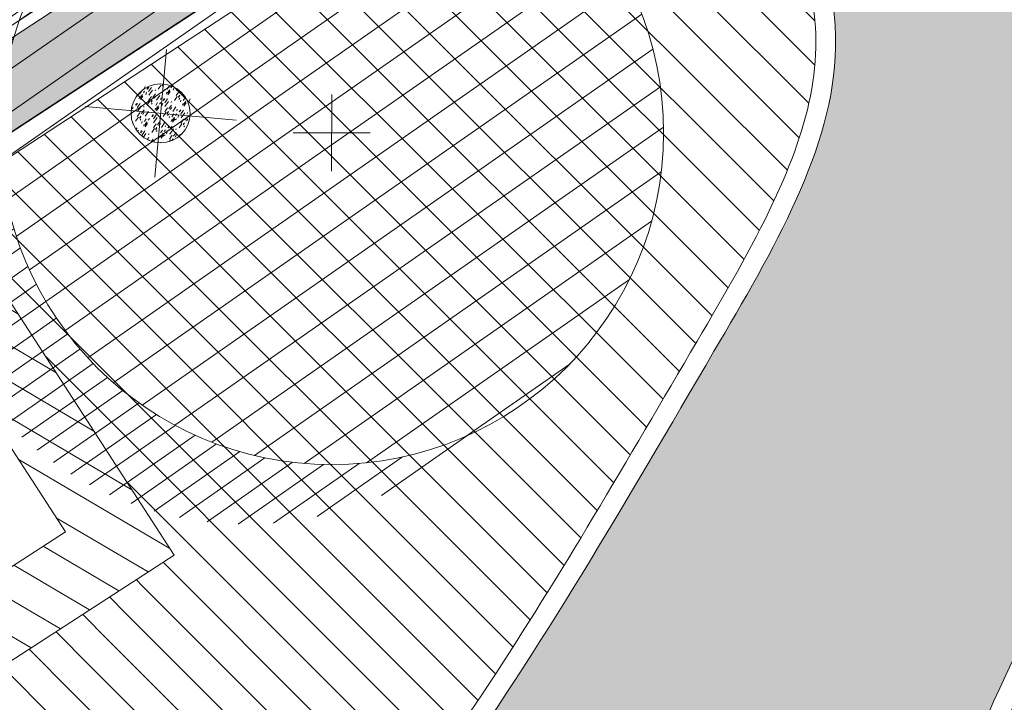
# Model space of a CAD drawing. Units: metres. Extents: x 357933 to 358047, y 6306776 to 6307013.
# Drawn here: x 358024 to 358029, y 6306970 to 6306973 of the extents above; entities that cross this region are included whole.
import ezdxf
from ezdxf import colors
from ezdxf.entities.mleader import LeaderData, LeaderLine
from ezdxf.math import Vec2, Vec3

# ---------------------------------------------------------------- set-up
doc = ezdxf.new("R2010")
doc.units = ezdxf.units.M
doc.set_wipeout_variables(frame=1)
for name, color, linetype, lineweight in [('00_arbol_exitente', 64, 'Continuous', 15), ('00_linea_soleras_solerillas', 250, 'Continuous', 18), ('00_otros_poste_rollizo', 250, 'Continuous', 15), ('03_hatch_area_verde', 64, 'Continuous', 13), ('03_hatch_PAV 2', 250, 'Continuous', 13), ('A03_PAV 5 EXISTENTE', 253, 'Continuous', 18), ('A09_3ACER PLATANOIDE', 62, 'Continuous', 18), ('A09_ARBOL', 64, 'Continuous', 18), ('A11_MOBILIARIO', 250, 'Continuous', 15), ('ACERAS', 7, 'Continuous', 15), ('ACHURADO ACERAS', 251, 'Continuous', 25), ('BANCAS', 250, 'Continuous', 15), ('VIAL_COTA', 6, 'Continuous', 15)]:
    doc.layers.add(name, color=color, linetype=linetype, lineweight=lineweight)
doc.layers.add('03_hatch_PAV 4 ESPECIAL', color=7, linetype='Continuous', lineweight=13, true_color=0x324958)
pattern_1 = [(45, (0, 0), (-0.1122532015133644, 0.1122532015133644), [])]

# ---------------------------------------------------------------- blocks, each defined once
blk = doc.blocks.new('PARADERO')
at = {"layer": 'A11_MOBILIARIO'}
h = blk.add_hatch(dxfattribs=at)
h.set_pattern_fill('ANSI31', color=256, scale=0.05)
h.set_pattern_definition(pattern_1)
h.paths.add_polyline_path([(1e-16, 0), (-1.374690248641854, -0.4589940095156636), (-0.2913506686747638, -3.655552541172587), (1.06890505272895, -3.201378062120056)])
blk.add_wipeout([(0.25272917167578446, 0.506090867121614), (-1.882495674518819, -0.2068373102191261), (-0.5423729948520999, -4.16107351128705), (1.5749959198509618, -3.454107233796378)]).dxf.layer = 'A11_MOBILIARIO'
at = {"layer": 'A03_PAV 5 EXISTENTE'}
h = blk.add_hatch(dxfattribs=at)
h.set_pattern_fill('ANSI31', color=256, scale=0.05)
h.set_pattern_definition(pattern_1)
h.paths.add_polyline_path([(0.2527291716757846, 0.5060908671216127), (-1.882495674518819, -0.2068373102191271), (-0.5423729948520999, -4.161073511287052), (1.574995919850717, -3.454107233795643)])
h.paths.add_polyline_path([(0, 0), (1.06890505272895, -3.201378062120056), (-0.2913506686747638, -3.655552541172585), (-1.374690248641854, -0.4589940095156635)], flags=16)
at = {"layer": 'A11_MOBILIARIO'}
blk.add_lwpolyline([(-0.5423729948520997, -4.16107351128705), (1.574995919850716, -3.454107233795643), (0.2527291716757847, 0.5060908671216127), (-1.882495674518819, -0.2068373102191271)], close=True, dxfattribs=at)
blk.add_lwpolyline([(-0.2913506687418703, -3.655552541194992), (1.06890505272895, -3.201378062120056), (0, 0), (-1.374690248641854, -0.4589940095156635), (-0.2913506686745677, -3.655552541173165)], dxfattribs=at)
blk = doc.blocks.new('shrub4')
at = {"layer": 'A09_ARBOL', "lineweight": 5}
h = blk.add_hatch(dxfattribs=at)
h.set_pattern_fill('ANSI31', color=256, scale=9e-05)
h.set_pattern_definition([(45, (0, 0), (-0.0002020557627240559, 0.000202055762724056), [])])
h.paths.add_polyline_path([(-0.0027211685513275, 6.05080416186e-05, 1), (0.0026822058713769, 6.05080416186e-05, 1)])
h = blk.add_hatch(dxfattribs=at)
h.set_pattern_fill('ANSI31', color=251, scale=5e-05)
h.set_pattern_definition([(45, (0, 0), (-0.0001122532015133644, 0.0001122532015133644), [])])
h.paths.add_polyline_path([(-0.0027211685513275, 6.05080416186e-05, -0.158228174763423), (-0.0022061601398753, 0.0016471868415186, 0.2402399967373125), (-0.0033211685513275, -0.0005394919583814, 0.7267754692709971), (0.0015671974599247, -0.0021261707582814, -0.612591115640022)])
at = {"layer": 'A09_ARBOL', "color": 7}
for p, q in [((3.47837155456e-05, -0.0002472443811977), (-7.37463954962e-05, 0.0003682604644349)), ((-0.0003272337627916, 6.2429860977e-06), (0.0002882710828409999, 0.0001147730971395))]:
    blk.add_line(p, q, dxfattribs=at)
at = {"layer": 'A09_ARBOL'}
blk.add_circle((-1.94813399753e-05, 6.05080416186e-05), 0.0027016872113522, dxfattribs=at)
blk = doc.blocks.new('PTR')
h = blk.add_hatch()
h.set_pattern_fill('WOOD8', color=256, scale=0.1, angle=59.99999999999999, style=0, pattern_type=2)
h.set_pattern_definition([(49.69519999999999, (-14.61123669294401, -5.131172955254028), (0.3866021446292377, 0.4696155817057332), [0.0111803, -1.106853599999998]), (59.99999999999999, (-14.60400464213644, -5.1226466758124), (-0.0366025403784439, 0.1366025403784439), [0.011, -0.08900000000000001]), (78.43489999999998, (-14.59850464213644, -5.113120396370771), (0.0133976196361741, 0.2232050385548776), [0.0094868, -0.3067409]), (232.8750000000001, (-14.59660271834779, -5.10382616773671), (0.4366024105783609, 0.5562179014499755), [0.0080623, -0.7981635000000002]), (234.8056, (-14.60146874375158, -5.110254370966987), (0.5866021603275298, 0.8160257005770558), [0.0110454, -1.093490699999999]), (254.0362, (-14.60783476915536, -5.119280650408616), (-0.0633976551584943, -0.3098075712874923), [0.0123693, -0.3999412000000001]), (69.46230000000001, (-14.60723669294401, -5.124244752023752), (0.1633976594561176, 0.4830126758563202), [0.0060828, -0.6021935]), (53.65980000000003, (-14.60510271834779, -5.118548599601046), (-0.4866026472506856, -0.6428201923437649), [0.0090554, -0.8964831]), (245.7106, (-14.59973669294401, -5.111254370966987), (-0.3633973169429081, -0.829422879212586), [0.0100499, -0.9949377]), (228.6901, (-14.60387066754022, -5.120414625004832), (0.2866023729291713, 0.2964103450508066), [0.005099, -0.5048029]), (54.80559999999996, (-14.61487066754022, -5.139467183888089), (-0.5866021603275297, -0.8160257005770558), [0.0110454, -1.093490699999999]), (48.6901, (-14.60850464213644, -5.13044090444646), (-0.2866023729291714, -0.2964103450508064), [0.010198, -0.4997039000000001]), (59.99999999999999, (-14.60177259132887, -5.122780650408616), (-0.0366025403784439, 0.1366025403784439), [0.012, -0.08800000000000001]), (80.55600000000003, (-14.59577259132887, -5.112388345563203), (0.0767953581902945, 0.5330126614553583), [0.008544, -0.8458564]), (63.8141, (-14.59437066754023, -5.103960142332926), (0.6133968963421915, 1.262435814464475), [0.0150333, -1.488296299999999]), (54.80559999999996, (-14.58773669294401, -5.09046976127616), (-0.5866021603275297, -0.8160257005770558), [0.0110454, -1.093490699999999]), (59.99999999999999, (-14.58137066754022, -5.081443481834532), (-0.0366025403784439, 0.1366025403784439), [0.011, -0.08900000000000001]), (65.19440000000002, (-14.62587066754023, -5.158519742771347), (0.4133979066769596, 0.9160252230470008), [0.0110454, -1.093490699999999]), (54.80559999999996, (-14.62123669294401, -5.148493463329717), (-0.5866021603275297, -0.8160257005770558), [0.0110454, -1.093490699999999]), (59.99999999999999, (-14.6276027183478, -5.157519742771346), (-0.0366025403784439, 0.1366025403784439), [0.006, -0.094]), (65.19440000000002, (-14.62460271834779, -5.152323590348639), (0.4133979066769596, 0.9160252230470008), [0.0110454, -1.093490699999999]), (59.99999999999999, (-14.61996874375158, -5.142297310907011), (-0.0366025403784439, 0.1366025403784439), [0.01, -0.09]), (70.30480000000001, (-14.61496874375158, -5.133637056869167), (-0.2133979514555524, -0.5696150692593323), [0.0111803, -1.106853599999998]), (65.19440000000002, (-14.61120079455915, -5.123110777427537), (0.4133979066769596, 0.9160252230470008), [0.0110454, -1.093490699999999]), (54.80559999999996, (-14.60656681996293, -5.113084497985909), (-0.5866021603275297, -0.8160257005770558), [0.0110454, -1.093490699999999]), (54.80559999999996, (-14.60020079455915, -5.104058218544281), (-0.5866021603275297, -0.8160257005770558), [0.0110454, -1.093490699999999]), (51.86989999999996, (-14.59383476915536, -5.095031939102652), (-0.3866024734134899, -0.4696152551208509), [0.0141421, -0.6929646000000002]), (59.99999999999999, (-14.58510271834779, -5.083907583449668), (-0.0366025403784439, 0.1366025403784439), [0.015, -0.085]), (47.47120000000005, (-14.53514119412073, -5.117371685064807), (0.3366025220215779, 0.3830127494882165), [0.009219499999999999, -0.9127349]), (54.28940000000003, (-14.52890914331316, -5.110577456430747), (-0.5366026254066771, -0.729422747745957), [0.0100499, -0.9949377]), (68.13010000000001, (-14.53514119412073, -5.117371685064807), (0.2133975042326226, 0.5696151907024058), [0.007071099999999999, -0.7000357000000001]), (69.46230000000001, (-14.53250721952451, -5.110809507238315), (0.1633976594561176, 0.4830126758563202), [0.0121655, -0.5961107000000001]), (59.99999999999999, (-14.57823927033208, -5.186019742771347), (-0.0366025403784439, 0.1366025403784439), [0.012, -0.08800000000000001]), (50.53769999999995, (-14.57223927033208, -5.175627437925933), (-0.3366024179134131, -0.3830128619360765), [0.0060828, -0.6021935]), (261.8014, (-14.5683732449283, -5.170931285503227), (0.0633974810229658, 0.3098076403037902), [0.0053852, -0.5331312999999999]), (252.9946, (-14.56914119412073, -5.176261412522148), (0.2767951674184509, 0.8794228087739601), [0.0133417, -1.320824699999999]), (52.87500000000004, (-14.52964119412073, -5.107845405623177), (-0.4366024105783611, -0.5562179014499755), [0.0080623, -0.7981635000000002]), (67.12500000000001, (-14.52964119412073, -5.107845405623177), (0.2633976274061676, 0.6562177296393721), [0.0080623, -0.7981635000000002]), (59.99999999999999, (-14.57650721952451, -5.187019742771347), (-0.0366025403784439, 0.1366025403784439), [0.008, -0.092]), (254.0362, (-14.57250721952451, -5.180091539541071), (-0.0633976551584943, -0.3098075712874923), [0.0082462, -0.4040644000000002]), (56.63350000000007, (-14.56810529573586, -5.166467183888088), (-0.8866034559312279, -1.335640039168143), [0.0170294, -1.685909299999999]), (57.70939999999996, (-14.55873927033208, -5.152244752023753), (-1.286602179047138, -2.028461192613308), [0.02502, -2.4769792]), (63.17980000000002, (-14.5453732449283, -5.131094116929142), (0.7633982605138283, 1.522242782084914), [0.0180278, -1.784747899999999]), (69.46230000000001, (-14.53723927033208, -5.115005659661019), (0.1633976594561176, 0.4830126758563202), [0.0182483, -0.5900280000000003]), (70.30480000000001, (-14.57044504169802, -5.190519742771347), (-0.2133979514555524, -0.5696150692593323), [0.0111803, -1.106853599999998]), (75.94540000000002, (-14.56667709250559, -5.179993463329717), (-0.1133974755413784, -0.3964101669469926), [0.0145602, -0.7134508]), (59.99999999999999, (-14.56314119412073, -5.165869107676736), (-0.0366025403784439, 0.1366025403784439), [0.013, -0.087]), (51.86989999999996, (-14.55664119412073, -5.154610777427538), (-0.3866024734134899, -0.4696152551208509), [0.0141421, -0.6929646000000002]), (63.57630000000001, (-14.54790914331316, -5.143486421774555), (0.663398296240913, 1.34903769821024), [0.0160312, -1.587090699999999]), (51.25379999999996, (-14.54077516871694, -5.129130015314005), (0.4366028706721055, 0.5562175153230046), [0.0131529, -1.302141699999998]), (45.96380000000007, (-14.53254311790938, -5.118871685064807), (-0.2366023994404796, -0.2098077655513679), [0.0123693, -0.3999412000000001]), (59.99999999999999, (-14.52394504169802, -5.109979380219394), (-0.0366025403784439, 0.1366025403784439), [0.006999999999999999, -0.09300000000000001]), (234.8056, (-14.56810529573586, -5.166467183888088), (0.5866021603275298, 0.8160257005770558), [0.0220907, -1.082445399999999]), (55.23640000000007, (-14.58430144815857, -5.182519742771347), (-0.6366018544013781, -0.9026284494834996), [0.0240832, -1.1800763]), (59.99999999999999, (-14.570569397351, -5.162735133080519), (-0.0366025403784439, 0.1366025403784439), [0.023, -0.077]), (64.08560000000001, (-14.559069397351, -5.142816548793479), (0.5633978020202516, 1.175832844442542), [0.0280713, -1.375495499999999]), (59.99999999999999, (-14.54680144815857, -5.117567837487512), (-0.0366025403784439, 0.1366025403784439), [0.025, -0.075]), (67.12500000000001, (-14.5661149146791, -5.193019742771346), (0.2633976274061676, 0.6562177296393721), [0.0241868, -0.7820390000000002]), (66.34020000000001, (-14.55671299089044, -5.170735133080519), (0.3133972930099565, 0.7428203502397343), [0.0181108, -0.8874277000000002]), (57.51040000000003, (-14.54944504169802, -5.154146675812401), (-1.186604061541462, -1.855254950003443), [0.0230217, -2.2791512]), (53.4802, (-14.53707901629424, -5.134728091525359), (-1.559807569563911, -2.101666055466476), [0.0352278, -3.487555200000001]), (63.01280000000001, (-14.62240656592509, -5.160519742771347), (0.8133971047134689, 1.608845933068966), [0.0190263, -1.883603499999999]), (51.86989999999996, (-14.61377259132887, -5.143565260099443), (-0.3866024734134899, -0.4696152551208509), [0.0212132, -0.6858936]), (57.61410000000002, (-14.60067451511752, -5.126878726619969), (-1.236601074458929, -1.941859335545044), [0.0240208, -2.3780616]), (70.61970000000002, (-14.58780848971373, -5.106594116929144), (-0.3767941394554353, -1.05262821015468), [0.0162788, -1.6116032]), (59.99999999999999, (-14.58240656592509, -5.091237710468591), (-0.0366025403784439, 0.1366025403784439), [0.02, -0.08]), (56.82019999999997, (-14.6327988707705, -5.154519742771346), (-0.9366017897561209, -1.422243677852283), [0.0180278, -1.784747899999999]), (66.009, (-14.62293284536672, -5.139431285503226), (-0.4133975062746643, -0.9160253480863612), [0.019105, -1.891392299999999]), (66.70980000000003, (-14.61516489617429, -5.121976802831322), (-0.3633980394089321, -0.8294226438759942), [0.0171172, -1.694606999999999]), (54.28940000000003, (-14.60839694698185, -5.106254370966987), (-0.5366026254066771, -0.729422747745957), [0.0200998, -0.9848878]), (47.90519999999999, (-14.59666489617428, -5.089933862891298), (-0.6232055939747374, -0.6794224056278131), [0.0143178, -1.417464299999999]), (69.46230000000001, (-14.58706681996293, -5.079309507238317), (0.1633976594561176, 0.4830126758563202), [0.0121655, -0.5961107000000001]), (63.8141, (-14.6163443880986, -5.164019742771346), (0.6133968963421915, 1.262435814464475), [0.0150333, -1.488296299999999]), (47.19570000000002, (-14.60971041350238, -5.150529361714579), (-0.9098081532707784, -0.9758324690707804), [0.022561, -2.233541799999999]), (59.99999999999999, (-14.59438028648346, -5.133976802831323), (-0.0366025403784439, 0.1366025403784439), [0.025, -0.075]), (65.44030000000001, (-14.58188028648346, -5.112326167736712), (-0.4633980492993095, -1.002627639762964), [0.021095, -2.0884073]), (66.70980000000003, (-14.57311233729103, -5.093139634257239), (-0.3633980394089321, -0.8294226438759942), [0.0171172, -1.694606999999999]), (59.99999999999999, (-14.63886104859699, -5.151019742771346), (-0.0366025403784439, 0.1366025403784439), [0.017, -0.083]), (68.13010000000001, (-14.63036104859699, -5.136297310907012), (0.2133975042326226, 0.5696151907024058), [0.0282843, -0.6788225]), (57.61410000000002, (-14.61982515021213, -5.110048599601046), (-1.236601074458929, -1.941859335545044), [0.0240208, -2.3780616]), (54.47250000000007, (-14.60695912480835, -5.08976398991022), (1.223203900568716, 1.718654227868456), [0.0311448, -3.083337499999998]), (66.84280000000001, (-14.56005273685261, -5.196519742771347), (-0.6767941948764379, -1.572243531378614), [0.0251794, -2.492756299999999]), (59.99999999999999, (-14.55015081306396, -5.173369107676736), (-0.0366025403784439, 0.1366025403784439), [0.028, -0.07200000000000001]), (56.34780000000008, (-14.53615081306396, -5.149120396370772), (-1.723204027887969, -2.584679468403615), [0.04709559999999999, -4.6624691]), (59.99999999999999, (-14.59036362598506, -5.179019742771347), (-0.0366025403784439, 0.1366025403784439), [0.024, -0.076]), (64.76360000000001, (-14.57836362598506, -5.158235133080519), (0.4633982402305806, 1.002627602749625), [0.0240832, -1.1800763]), (58.15239999999999, (-14.56809567679263, -5.136450523389693), (-1.586602073403736, -2.548076534575054), [0.0310161, -3.070596399999999]), (57.27370000000004, (-14.55172965138885, -5.110103735872375), (-1.086602210252175, -1.682051032227968), [0.0210238, -2.0813558]), (54.80559999999996, (-14.60422003244561, -5.171019742771347), (-0.5866021603275297, -0.8160257005770558), [0.0220907, -1.082445399999999]), (59.99999999999999, (-14.59148798163805, -5.152967183888089), (-0.0366025403784439, 0.1366025403784439), [0.032, -0.068]), (61.90920000000001, (-14.57548798163805, -5.125254370966985), (1.36339531186154, 2.561474799161044), [0.0300167, -2.971649499999999]), (63.57630000000001, (-14.56135400704183, -5.098773608853454), (0.663398296240913, 1.34903769821024), [0.0160312, -1.587090699999999])])
edge = h.paths.add_edge_path()
edge.add_arc((-4.393229320548408, 7.926001110509358), 0.15, 0, 360)
for points in [[(-4.393229320548408, 7.601001110509357), (-4.393229320548408, 8.251001110509357)], [(-4.778229320548406, 7.926001110509358), (-4.008229320548408, 7.926001110509358)]]:
    blk.add_lwpolyline(points)
blk.add_circle((-4.393229320548408, 7.926001110509358), 0.15)
blk = doc.blocks.new('paso1')
at = {"layer": '03_hatch_PAV 2'}
h = blk.add_hatch(dxfattribs=at)
h.set_pattern_fill('AR-B88', color=256, scale=0.001, angle=303)
h.set_pattern_definition([(303, (355687.6672736422, 6305938.31119888), (0.1704178594065102, 0.1106706519150534), []), (32.99999999999996, (355687.6672736422, 6305938.31119888), (0.1150825334489835, 0.1958795816183085), [0.2032, -0.2032])])
h.paths.add_polyline_path([(358093.6083087567, 6307001.036888185), (358092.1632325289, 6307000.081504253), (358096.1042704154, 6306997.232381282)])
h.paths.add_polyline_path([(358092.1632325289, 6307000.081504253), (358094.7124673071, 6306996.195795001), (358096.1217249083, 6306997.153704094), (358096.1042704154, 6306997.232381282)])
h.paths.add_polyline_path([(358096.1217249083, 6306997.153704094), (358094.7124673071, 6306996.195795001), (358097.154699527, 6306992.473185998), (358097.1594058259, 6306992.476294229)])
h.paths.add_polyline_path([(358096.1453511011, 6306997.169763432), (358096.1217249083, 6306997.153704094), (358097.1594058259, 6306992.476294229), (358098.6002320742, 6306993.427874379)])
h.paths.add_polyline_path([(358096.1042704154, 6306997.232381282), (358096.1217249083, 6306997.153704094), (358096.1453511011, 6306997.169763432)])
h.paths.add_polyline_path([(358100.3522039371, 6307005.453911027), (358101.3838695848, 6307000.730520875), (358102.8134844719, 6307001.702267346)])
h.paths.add_polyline_path([(358100.3522039371, 6307005.453911027), (358100.3498360614, 6307005.457520297), (358098.890761398, 6307004.523473689), (358101.3806006779, 6307000.728298914), (358101.3838695848, 6307000.730520875)])
h.paths.add_polyline_path([(358102.8134844719, 6307001.702267346), (358101.3838695848, 6307000.730520875), (358101.3862285551, 6307000.719720538), (358105.3192613028, 6306997.88279952)])
h.paths.add_polyline_path([(358101.3862285551, 6307000.719720538), (358103.8816957122, 6306996.915967386), (358105.3272282594, 6306997.870655767), (358105.3192613028, 6306997.88279952)])
h.paths.add_polyline_path([(358101.3838695848, 6307000.730520875), (358101.3806006779, 6307000.728298914), (358101.3862285551, 6307000.719720538)])
h.paths.add_polyline_path([(358095.7905839104, 6306999.81589796), (358099.1514190562, 6307002.020787025), (358098.8980176394, 6307002.407037926), (358095.5371824936, 6307000.202148861)])
h.paths.add_polyline_path([(358095.4104817852, 6307000.395274312), (358098.771316931, 6307002.600163376), (358098.5179155142, 6307002.986414277), (358095.1570803684, 6307000.781525212)], flags=17)
h.paths.add_polyline_path([(358095.03037966, 6307000.974650663), (358098.3912148058, 6307003.179539727), (358098.137813389, 6307003.565790628), (358094.7769782431, 6307001.360901564)], flags=17)
h.paths.add_polyline_path([(358096.9308902861, 6306998.077768906), (358100.2917254319, 6307000.28265797), (358100.038324015, 6307000.668908871), (358096.6774888692, 6306998.464019807)])
h.paths.add_polyline_path([(358096.5507881608, 6306998.657145257), (358099.9116233066, 6307000.862034322), (358099.6582218899, 6307001.248285223), (358096.297386744, 6306999.043396158)])
h.paths.add_polyline_path([(358096.1706860356, 6306999.236521609), (358099.5315211815, 6307001.441410673), (358099.2781197646, 6307001.827661574), (358095.9172846188, 6306999.62277251)])
h.paths.add_polyline_path([(358099.2115030374, 6306994.601510797), (358102.5723381832, 6306996.806399861), (358102.3189367664, 6306997.192650762), (358098.9581016205, 6306994.987761698)], flags=17)
h.paths.add_polyline_path([(358098.8314009121, 6306995.180887149), (358102.1922360579, 6306997.385776212), (358101.9388346411, 6306997.772027113), (358098.5779994953, 6306995.56713805)], flags=17)
h.paths.add_polyline_path([(358098.4512987869, 6306995.7602635), (358101.8121339327, 6306997.965152564), (358101.5587325159, 6306998.351403465), (358098.1978973701, 6306996.146514401)])
h.paths.add_polyline_path([(358098.0711966617, 6306996.339639851), (358101.4320318075, 6306998.544528916), (358101.1786303907, 6306998.930779817), (358097.8177952449, 6306996.725890752)])
h.paths.add_polyline_path([(358097.6910945365, 6306996.919016203), (358101.0519296823, 6306999.123905267), (358100.7985282655, 6306999.510156168), (358097.4376931197, 6306997.305267104)])
h.paths.add_polyline_path([(358097.3109924113, 6306997.498392554), (358100.6718275571, 6306999.703281619), (358100.4184261403, 6307000.08953252), (358097.0575909945, 6306997.884643455)])
h.paths.add_polyline_path([(358098.6550865151, 6306993.344261677), (358097.2094900059, 6306992.389531053), (358097.9682894195, 6306991.230984441), (358106.1666276852, 6306996.60468843), (358105.3885744779, 6306997.787492505)])
h.paths.add_polyline_path([(358098.8658230493, 6306993.024120388), (358099.2000192745, 6306992.516072027), (358104.4999366805, 6306995.986207294), (358104.1617960883, 6306996.50025192)], flags=16)
h.paths.add_polyline_path([(358092.1028717954, 6307000.161476768), (358098.5587490385, 6307004.429653954), (358100.294978443, 6307005.541137842), (358097.8990986669, 6307009.193093439), (358089.474727781, 6307003.60453651)])
h.paths.add_polyline_path([(358093.344446904, 6307001.461835247), (358098.3406062457, 6307004.764948444), (358098.6164783203, 6307004.941553774), (358096.6749278108, 6307007.900991188), (358091.4005599062, 6307004.402082403)], flags=16)
at = {"layer": '03_hatch_PAV 4 ESPECIAL'}
h = blk.add_hatch(dxfattribs=at)
h.set_pattern_fill('AR-HBONE', color=256, scale=0.002, angle=78)
h.set_pattern_definition([(123, (355687.6672736422, 6305938.31119888), (-0.2810885113215636, 0.05974720749145672), [0.6096, -0.2032]), (213, (355687.5566030658, 6305938.481616623), (-0.2810885113215636, 0.05974720749145672), [0.6096, -0.2032])])
h.paths.add_polyline_path([(358101.3806006779, 6307000.728298914), (358100.4253448152, 6307000.078986626), (358100.6718275571, 6306999.703281619), (358097.3109924113, 6306997.498392554), (358097.1006069639, 6306997.81907572), (358096.1453511011, 6306997.169763432), (358098.6002320742, 6306993.427874379), (358103.8816957122, 6306996.915967386)])
h.paths.add_polyline_path([(358101.0519296823, 6306999.123905267), (358097.6910945365, 6306996.919016203), (358097.4376931197, 6306997.305267104), (358100.7985282655, 6306999.510156168)], flags=16)
h.paths.add_polyline_path([(358101.1786303907, 6306998.930779817), (358101.4320318075, 6306998.544528916), (358098.0711966617, 6306996.339639852), (358097.8177952449, 6306996.725890752)], flags=16)
h.paths.add_polyline_path([(358101.5587325159, 6306998.351403465), (358101.8121339327, 6306997.965152564), (358098.4512987869, 6306995.7602635), (358098.1978973701, 6306996.146514401)], flags=16)
h.paths.add_polyline_path([(358101.9388346411, 6306997.772027113), (358102.1922360579, 6306997.385776212), (358098.8314009121, 6306995.180887149), (358098.5779994953, 6306995.56713805)], flags=16)
h.paths.add_polyline_path([(358102.3189367664, 6306997.192650762), (358102.5723381832, 6306996.806399861), (358099.2115030374, 6306994.601510797), (358098.9581016205, 6306994.987761698)], flags=16)
h.paths.add_polyline_path([(358098.890761398, 6307004.523473689), (358098.6138989301, 6307004.346236393), (358093.6083087567, 6307001.036888185), (358096.1453511011, 6306997.169763432), (358097.1006069639, 6306997.81907572), (358097.0575909945, 6306997.884643455), (358100.4184261403, 6307000.08953252), (358100.4253448152, 6307000.078986626), (358101.3806006779, 6307000.728298914)])
h.paths.add_polyline_path([(358100.2917254319, 6307000.28265797), (358096.9308902861, 6306998.077768906), (358096.6774888692, 6306998.464019807), (358100.038324015, 6307000.668908871)], flags=16)
h.paths.add_polyline_path([(358099.9116233066, 6307000.862034322), (358096.5507881608, 6306998.657145257), (358096.297386744, 6306999.043396158), (358099.6582218899, 6307001.248285223)], flags=16)
h.paths.add_polyline_path([(358099.5315211815, 6307001.441410673), (358096.1706860356, 6306999.236521609), (358095.9172846188, 6306999.62277251), (358099.2781197646, 6307001.827661574)], flags=16)
h.paths.add_polyline_path([(358099.1514190562, 6307002.020787025), (358095.7905839104, 6306999.81589796), (358095.5371824936, 6307000.202148861), (358098.8980176394, 6307002.407037926)], flags=16)
h.paths.add_polyline_path([(358098.771316931, 6307002.600163376), (358095.4104817852, 6307000.395274312), (358095.1570803684, 6307000.781525212), (358098.5179155142, 6307002.986414277)], flags=16)
h.paths.add_polyline_path([(358098.3912148058, 6307003.179539727), (358095.03037966, 6307000.974650663), (358094.7769782431, 6307001.360901564), (358098.137813389, 6307003.565790628)], flags=16)
h.paths.add_polyline_path([(358098.8658230493, 6306993.024120388), (358099.2000192745, 6306992.516072027), (358104.4999366805, 6306995.986207294), (358104.1617960883, 6306996.50025192)])
h.paths.add_polyline_path([(358093.344446904, 6307001.461835247), (358098.3406062457, 6307004.764948444), (358098.6164783203, 6307004.941553774), (358096.6749278108, 6307007.900991188), (358091.4005599062, 6307004.402082403)])
at = {"layer": '03_hatch_PAV 2'}
for points in [[(358097.2094900059, 6306992.389531053), (358097.9682894195, 6306991.230984441), (358106.1666276852, 6306996.60468843), (358105.3885744779, 6306997.787492505)], [(358098.8658230493, 6306993.024120388), (358099.2000192745, 6306992.516072027), (358104.4999366805, 6306995.986207294), (358104.1617960883, 6306996.50025192)]]:
    blk.add_lwpolyline(points, close=True, dxfattribs=at)

msp = doc.modelspace()

# ---------------------------------------------------------------- hatches: boundary and pattern name
at = {"layer": '03_hatch_area_verde'}
h = msp.add_hatch(dxfattribs=at)
h.set_pattern_fill('ANSI31', color=256, scale=0.05, angle=90, style=0)
h.set_pattern_definition([(135, (355828.0501769827, 6305916.776095528), (-0.1122532015133644, -0.1122532015133644), [])])
edge = h.paths.add_edge_path()
edge.add_spline(control_points=[(358031.9174097526, 6306972.827006928), (358031.7430414066, 6306972.721732693), (358031.5695934253, 6306972.616329114), (358031.0023160952, 6306972.25589144), (358030.6252593881, 6306971.989379604), (358029.9690770212, 6306971.36714558), (358029.6842462221, 6306971.013084573), (358028.9325280347, 6306969.854392096), (358028.5688434063, 6306968.953069224), (358028.1350455217, 6306967.585336658), (358028.0140244043, 6306967.145545425), (358027.6332077795, 6306965.903301689), (358027.3455545629, 6306965.124280157), (358026.3107888878, 6306963.916313491), (358025.586397514, 6306963.50485411), (358024.5761077089, 6306962.826328286), (358024.2612740856, 6306962.599048709), (358023.7672001784, 6306962.144164755), (358023.5748485047, 6306961.929941596), (358023.2362425144, 6306961.453558015), (358023.0895193835, 6306961.194171517), (358022.7271965845, 6306960.379528438), (358022.5897350652, 6306959.787782054), (358022.5744162193, 6306958.85870608), (358022.6206098556, 6306958.506894327), (358022.9700396302, 6306957.415543022), (358023.5431643584, 6306956.788881451), (358024.7427766681, 6306955.948576259), (358025.2726898206, 6306955.668481434), (358027.4421361836, 6306954.713606297), (358029.1681042273, 6306954.344537538), (358032.5008200705, 6306954.334182957), (358034.1090164011, 6306954.692713749), (358037.076974755, 6306956.264378495), (358038.3843662016, 6306957.595333864), (358039.6942647558, 6306958.941360201)], knot_values=[0.1018618000626505, 0.1018618000626505, 0.1018618000626505, 0.1018618000626505, 0.7049294085182085, 0.7049294085182085, 2.114788225554625, 2.114788225554625, 3.524647042591041, 3.524647042591041, 6.344364676663876, 6.344364676663876, 7.638923058628258, 7.638923058628258, 10.08110252241173, 10.08110252241173, 12.52328198619521, 12.52328198619521, 13.66880257645487, 13.66880257645487, 14.52067911266821, 14.52067911266821, 15.37255564888156, 15.37255564888156, 17.07630872130826, 17.07630872130826, 18.16468049869746, 18.16468049869746, 20.75019413918049, 20.75019413918049, 22.3936407791933, 22.3936407791933, 27.27433907383279, 27.27433907383279, 32.15503736847228, 32.15503736847228, 37.65619163982243, 37.65619163982243, 37.65619163982243, 37.65619163982243], degree=3, periodic=0)
edge.add_line((358039.6942647558, 6306958.941360201), (358031.9174097526, 6306972.827006927))
edge = h.paths.add_edge_path()
edge.add_spline(control_points=[(358001.8221571668, 6306955.171229716), (358002.1265166807, 6306955.053350256), (358002.4328412308, 6306954.940989018), (358003.1381270351, 6306954.728662929), (358003.5480820353, 6306954.638718059), (358004.8235936132, 6306954.490468396), (358005.6998490943, 6306954.56485574), (358006.7380098428, 6306955.084375507), (358007.0433530804, 6306955.329231078), (358007.6132863847, 6306955.921027541), (358007.8759013818, 6306956.270528928), (358008.5149898381, 6306957.198448979), (358008.8801447935, 6306957.801833825), (358009.5015653753, 6306958.61605137), (358009.7211200171, 6306958.872365247), (358010.2035525983, 6306959.327732328), (358010.4688746825, 6306959.525962614), (358011.0172652096, 6306959.822015774), (358011.2908497984, 6306959.932859477), (358011.8272661645, 6306960.13724163), (358012.0899614086, 6306960.231376628), (358012.5965919896, 6306960.445079872), (358012.8386731864, 6306960.567174927), (358013.3498874608, 6306960.888240032), (358013.6133340672, 6306961.094385705), (358014.1009180997, 6306961.55255512), (358014.3225811102, 6306961.805339443), (358014.7898433029, 6306962.406434496), (358015.0308702626, 6306962.76036162), (358015.5033179293, 6306963.390982945), (358015.7308737076, 6306963.671392042), (358016.2491526242, 6306964.17024074), (358016.5433888167, 6306964.383107406), (358017.2282843093, 6306964.777924471), (358017.6265754888, 6306964.951019939), (358018.4365404348, 6306965.255285885), (358018.8452939039, 6306965.387238231), (358019.6694810159, 6306965.647933902), (358020.0882276028, 6306965.774533456), (358020.9295228325, 6306966.033045908), (358021.3549406723, 6306966.164760734), (358022.6261096127, 6306966.598527865), (358023.4569767816, 6306966.940518156), (358024.4879391696, 6306967.656114324), (358024.7925028014, 6306967.924318055), (358025.4782034967, 6306968.643809687), (358025.8363948974, 6306969.124006563), (358026.5390676415, 6306970.189841582), (358026.8808939462, 6306970.780362751), (358027.3735169413, 6306971.619810845), (358027.512610918, 6306971.85598767), (358027.7134472608, 6306972.284225984), (358027.7837762378, 6306972.477112839), (358027.8500986284, 6306972.852564684), (358027.8428074602, 6306973.03446535), (358027.7274633876, 6306973.520867539), (358027.5651900448, 6306973.82798621), (358027.2870898646, 6306974.267256912), (358027.1999286682, 6306974.396493026), (358027.1114140137, 6306974.526351464)], knot_values=[0.0893270387475553, 0.0893270387475553, 0.0893270387475553, 0.0893270387475553, 1.081119612581794, 1.081119612581794, 2.301205648402984, 2.301205648402984, 4.805892728715921, 4.805892728715921, 6.066152352439011, 6.066152352439011, 7.36350625554953, 7.36350625554953, 9.328723636143108, 9.328723636143108, 10.3113323264399, 10.3113323264399, 11.29394101673669, 11.29394101673669, 12.16801401084612, 12.16801401084612, 12.99577216759171, 12.99577216759171, 13.82353032433731, 13.82353032433731, 14.83733799501706, 14.83733799501706, 15.85114566569681, 15.85114566569681, 17.11510913665821, 17.11510913665821, 18.19007808897087, 18.19007808897087, 19.26504704128353, 19.26504704128353, 20.52526115737407, 20.52526115737407, 21.78547527346462, 21.78547527346462, 23.10978587447555, 23.10978587447555, 24.43409647548648, 24.43409647548648, 27.08489922428969, 27.08489922428969, 28.36823043415923, 28.36823043415923, 30.19786664352248, 30.19786664352248, 32.15251769405226, 32.15251769405226, 32.92163415135008, 32.92163415135008, 33.56852170409168, 33.56852170409168, 34.21540925683328, 34.21540925683328, 35.25418021347897, 35.25418021347897, 35.68423865305426, 35.68423865305426, 35.68423865305426, 35.68423865305426], degree=3, periodic=0)
edge.add_line((358027.1114140137, 6306974.526351464), (358017.4133054721, 6306968.174497336))
edge.add_line((358017.4133054722, 6306968.174497336), (358007.0154818012, 6306961.285959365))
edge.add_arc((358020.879583085, 6306944.248239886), 21.96581866130486, 129.136279019006, 150.1803097233052)
at = {"layer": 'A03_PAV 5 EXISTENTE', "true_color": 0x4b382f}
h = msp.add_hatch(dxfattribs=at)
h.set_pattern_fill('AR-SAND', color=39, scale=0.01, angle=342)
h.set_pattern_definition([(19.50000000000001, (355609.2526470015, 6305916.776095528), (0.1360198057036082, 0.470404017143086), [0, -0.38608, 0, -0.4318, 0, -0.41275]), (349.5, (355609.2526470015, 6305916.776095528), (0.6490331857249412, 0.5428308490825979), [0, -0.20828, 0, -0.34798, 0, -0.13335]), (309.5, (355608.9555179247, 6305916.872638618), (0.7527225625476132, -0.2430632409718806), [0, -0.127, 0, -0.4572, 0, -0.5969]), (299.5, (355608.9555179247, 6305916.872638618), (0.795074289113975, -0.02393353442154258), [0, -0.0635, 0, -0.29972, 0, -0.3429])])
edge = h.paths.add_edge_path()
edge.add_spline(control_points=[(358022.8231673188, 6306957.688900515), (358022.7424005845, 6306957.843826552), (358022.1778498348, 6306959.194551372), (358023.0948610214, 6306962.65479086), (358027.1873849646, 6306964.044737732), (358028.0995121509, 6306968.274637231), (358029.5057707549, 6306971.48938928), (358031.3855550081, 6306972.623055863), (358031.9541886605, 6306972.965984941)], knot_values=[0, 0, 0, 0, 0.5448707521616037, 4.558459398844738, 8.624074525728524, 12.19483584510014, 16.72342041288024, 18.68741258910888, 18.68741258910888, 18.68741258910888, 18.68741258910888], degree=3, periodic=0)
edge.add_line((358031.9541886605, 6306972.965984941), (358032.2015959842, 6306973.141504544))
edge.add_line((358032.2015959842, 6306973.141504544), (358029.858087033, 6306976.444846566))
edge.add_line((358029.858087033, 6306976.444846567), (358028.7207984761, 6306975.699970286))
edge.add_line((358028.7207984761, 6306975.699970286), (358028.7335566505, 6306975.680652615))
edge.add_line((358028.7335566505, 6306975.680652615), (358027.1558369769, 6306974.638662489))
edge.add_spline(control_points=[(358027.1558369769, 6306974.638662489), (358027.5550479266, 6306974.054162923), (358028.2871844442, 6306972.966438436), (358026.6979510302, 6306970.288662769), (358025.0148226822, 6306967.313464143), (358021.4239070897, 6306966.057617107), (358018.675298283, 6306965.25919212), (358015.9282827658, 6306964.233732284), (358014.7883476869, 6306962.036373165), (358013.7431158384, 6306961.066752323), (358013.4228120389, 6306960.831649881)], knot_values=[0.0276487060739865, 0.0276487060739865, 0.0276487060739865, 0.0276487060739865, 1.959513040578024, 3.62188360040634, 8.598039483404563, 12.05222693475871, 14.49403893669264, 17.36563188477699, 20.40051311619034, 21.58719217660071, 21.58719217660071, 21.58719217660071, 21.58719217660071], degree=3, periodic=0)
edge.add_line((358013.4228120389, 6306960.831649881), (358022.8231673188, 6306957.688900516))
edge = h.paths.add_edge_path()
edge.add_line((358037.627044479, 6306951.519250151), (358037.9555859478, 6306952.62979396))
edge.add_line((358037.9555859478, 6306952.629793959), (358032.6929263501, 6306954.389218961))
edge.add_spline(control_points=[(358032.6929263501, 6306954.389218961), (358030.5237013292, 6306954.023509948), (358026.7437311374, 6306954.512826967), (358023.3964992752, 6306956.589140222), (358022.8231673188, 6306957.688900515)], knot_values=[18.68741258910888, 18.68741258910888, 18.68741258910888, 18.68741258910888, 25.23655821083415, 29.10438593967137, 29.10438593967137, 29.10438593967137, 29.10438593967137], degree=3, periodic=0)
edge.add_line((358022.8231673188, 6306957.688900515), (358013.4228120389, 6306960.83164988))
edge.add_spline(control_points=[(358013.4228120389, 6306960.831649881), (358013.2000686144, 6306960.668156588), (358012.3159035841, 6306960.122468498), (358009.1320469759, 6306959.397921398), (358007.8800166013, 6306954.290407281), (358003.7990176916, 6306954.380374812), (358002.3926179009, 6306954.850483872), (358002.0558247779, 6306954.975486572)], knot_values=[21.58719217660071, 21.58719217660071, 21.58719217660071, 21.58719217660071, 22.41242421609584, 24.68475005029531, 30.95441065818714, 34.30921035685368, 35.39340372910298, 35.39340372910298, 35.39340372910298, 35.39340372910298], degree=3, periodic=0)
edge.add_arc((358020.879583085, 6306944.248239886), 21.66581866130465, 150.3221338503435, 150.8707544822364)
edge.add_arc((358053.7934104495, 6306931.846978941), 56.69151342128489, 156.1224530027097, 160.6108878121155)
edge.add_line((358000.3171130759, 6306950.667534544), (358037.627044479, 6306951.519250151))
edge = h.paths.add_edge_path()
edge.add_spline(control_points=[(358039.8179817931, 6306958.925109379), (358038.5086360825, 6306957.579453276), (358036.4548138482, 6306955.468684578), (358033.7284193422, 6306954.563792422), (358032.6929263501, 6306954.389218961)], knot_values=[29.10438593967136, 29.10438593967136, 29.10438593967136, 29.10438593967136, 34.602742545696, 37.72901775009428, 37.72901775009428, 37.72901775009428, 37.72901775009428], degree=3, periodic=0)
edge.add_line((358032.6929263501, 6306954.389218961), (358037.9555859478, 6306952.629793959))
edge.add_line((358037.9555859478, 6306952.629793959), (358039.8179817931, 6306958.925109379))
at = {"layer": 'ACHURADO ACERAS', "lineweight": 18}
h = msp.add_hatch(dxfattribs=at)
h.set_pattern_fill('AR-SAND', color=256, scale=0.006999999999999999, angle=61.51406376166874)
h.set_pattern_definition([(99.01406376166867, (358980.9105626108, 6305395.104060208), (-0.3064552921106116, 0.1535513077525544), [0, -0.2702559999999996, 0, -0.3022599999999996, 0, -0.2889249999999996]), (69.01406376166871, (358980.9105626108, 6305395.104060208), (-0.2909515735232499, 0.5158902899255469), [0, -0.145796, 0, -0.243586, 0, -0.09334500000000001]), (29.0140637616687, (358980.8062580313, 6305394.911842571), (0.2631965762031838, 0.4871409959776753), [0, -0.0889, 0, -0.3200399999999999, 0, -0.4178299999999999]), (19.01406376166869, (358980.8062580313, 6305394.911842571), (0.1177629049853506, 0.5442083318515173), [0, -0.04445, 0, -0.209804, 0, -0.24003])])
edge = h.paths.add_edge_path()
edge.add_line((358005.1461743785, 6306972.978950108), (358004.7373458015, 6306973.569173847))
edge.add_line((358004.7373458015, 6306973.569173847), (358006.2380289775, 6306974.511092352))
edge.add_line((358006.2380289775, 6306974.511092352), (358006.6117036752, 6306973.947856189))
edge.add_line((358006.6117036752, 6306973.947856189), (358020.1447368107, 6306982.894956809))
edge.add_line((358020.1447368107, 6306982.894956809), (358024.4645239417, 6306985.660327641))
edge.add_line((358024.4645239417, 6306985.660327641), (358023.5632918662, 6306986.93067815))
edge.add_line((358023.5632918662, 6306986.93067815), (358021.0353214345, 6306985.294084673))
edge.add_line((358021.0353214345, 6306985.294084673), (358021.8803518022, 6306984.006034492))
edge.add_line((358021.8803518022, 6306984.006034492), (358020.1447367681, 6306982.894956782))
edge.add_line((358020.1447367681, 6306982.894956782), (358013.6882451547, 6306978.626373417))
edge.add_line((358013.6882451547, 6306978.626373417), (358012.7115722407, 6306979.905337457))
edge.add_line((358012.7115722407, 6306979.905337457), (358011.0601032843, 6306982.06943458))
edge.add_line((358011.0601032843, 6306982.06943458), (358004.229589509, 6306977.53821016))
edge.add_line((358004.229589509, 6306977.53821016), (358005.2106143179, 6306975.960112591))
edge.add_line((358005.2106143179, 6306975.960112591), (358003.6817986491, 6306975.058326225))
edge.add_line((358003.6817986491, 6306975.058326225), (358002.6355117215, 6306976.480731259))
edge.add_line((358002.6355117215, 6306976.480731259), (357996.2820197161, 6306972.265953413))
edge.add_line((357996.2820197161, 6306972.265953413), (357997.6869680216, 6306969.972708195))
edge.add_line((357997.6869680216, 6306969.972708195), (357992.3904817085, 6306966.377773874))
edge.add_arc((357992.1814288624, 6306976.275566401), 9.899999999521437, 271.2099733454449, 303.4699057546839)
edge.add_line((357997.64126813, 6306968.017227878), (358005.1461743785, 6306972.978950108))
edge = h.paths.add_edge_path()
edge.add_line((358017.3582954534, 6306968.258007617), (358029.858087033, 6306976.444846567))
edge.add_line((358029.858087033, 6306976.444846567), (358029.0290176299, 6306977.613478671))
edge.add_line((358029.0290176299, 6306977.613478671), (358026.9767694051, 6306976.24809978))
edge.add_line((358026.9767694051, 6306976.24809978), (358027.753902717, 6306975.066694139))
edge.add_line((358027.753902717, 6306975.066694139), (358019.5536616261, 6306969.695880335))
edge.add_line((358019.5536616261, 6306969.695880335), (358018.7948648409, 6306970.854428676))
edge.add_line((358018.7948648409, 6306970.854428676), (358017.3460427762, 6306969.897567764))
edge.add_line((358017.3460427762, 6306969.897567764), (358004.2551568873, 6306961.374983175))
edge.add_arc((358011.4541648186, 6306951.003492244), 12.62511541845636, 124.7650967618811, 152.0491680271488)
edge.add_arc((358031.9171095585, 6306937.877855359), 36.90763312732135, 148.9377413434892, 150.5241728321297)
edge.add_line((357999.7866760932, 6306956.038489389), (358000.4699833869, 6306955.750639516))
edge.add_arc((358053.0752636579, 6306929.172221163), 58.93833925826149, 153.1951588829311, 155.0478630983138)
edge.add_line((357999.6381987615, 6306954.036008682), (358000.7256308991, 6306953.841993325))
edge.add_arc((358039.5939058344, 6306935.685504908), 42.89989356758205, 146.7113998924095, 154.9613699272562, ccw=False)
edge.add_line((358003.7331734563, 6306959.231390778), (358017.3582954534, 6306968.258007617))

# ---------------------------------------------------------------- linework, layer by layer
at = {"layer": '00_linea_soleras_solerillas'}
for points in [[(358027.1386942082, 6306974.663758381), (358017.3582954534, 6306968.258007617), (358006.9561713547, 6306961.366620621, 0.0934634754847131), (358001.677935568, 6306955.120088203, 0.0934634754847131)], [(358027.1114140137, 6306974.526351464), (358017.4133054722, 6306968.174497336), (358007.0154818012, 6306961.285959366, 0.0920808373987482), (358001.8221571667, 6306955.171229716, 0.0920808373987482)]]:
    msp.add_lwpolyline(points, format="xyb", dxfattribs=at)
for points, knots in [([(358027.1386942082, 6306974.663758381), (358027.5437012208, 6306974.07089551), (358028.2923114271, 6306972.975077135), (358026.6979510302, 6306970.288662769), (358025.0148226822, 6306967.313464143), (358021.4239070897, 6306966.057617107), (358018.675298283, 6306965.25919212), (358015.9282827658, 6306964.233732284), (358014.6557252948, 6306961.780727886), (358012.7192480749, 6306960.214257204), (358009.1320469759, 6306959.397921398), (358007.8800166013, 6306954.290407281), (358003.6435446795, 6306954.383802287), (358002.1365172287, 6306954.940550364), (358001.677935568, 6306955.120088203)], [0, 0, 0, 0, 1.959513040578024, 3.62188360040634, 8.598039483404563, 12.05222693475871, 14.49403893669264, 17.36563188477699, 20.40051311619034, 22.41242421609584, 24.68475005029531, 30.95441065818714, 34.30921035685368, 35.80136920041421, 35.80136920041421, 35.80136920041421, 35.80136920041421]), ([(358027.1114140137, 6306974.526351464), (358027.1999286682, 6306974.396493026), (358027.2870898646, 6306974.267256912), (358027.5651900448, 6306973.82798621), (358027.7274633876, 6306973.520867539), (358027.8428074602, 6306973.03446535), (358027.8500986284, 6306972.852564684), (358027.7837762377, 6306972.477112839), (358027.7134472607, 6306972.284225984), (358027.5126109177, 6306971.85598767), (358027.3735169407, 6306971.619810843), (358026.8808939469, 6306970.780362752), (358026.5390676437, 6306970.189841585), (358025.8363948988, 6306969.124006565), (358025.4782034955, 6306968.643809685), (358024.7925027965, 6306967.92431805), (358024.4879391643, 6306967.65611432), (358023.4569767861, 6306966.940518159), (358022.6261096322, 6306966.598527873), (358021.3549407075, 6306966.164760745), (358020.9295228689, 6306966.033045921), (358020.0882276419, 6306965.774533468), (358019.6694810566, 6306965.647933914), (358018.8452939634, 6306965.387238251), (358018.4365405127, 6306965.255285911), (358017.6265755987, 6306964.951019984), (358017.228284433, 6306964.777924528), (358016.5433889664, 6306964.383107504), (358016.2491527846, 6306964.170240868), (358015.7308738792, 6306963.671392234), (358015.5033181065, 6306963.390983167), (358015.0308704355, 6306962.760361867), (358014.7898434706, 6306962.406434731), (358014.3225812984, 6306961.80533967), (358014.1009183159, 6306961.552555351), (358013.6133343419, 6306961.094385935), (358013.3498877669, 6306960.888240257), (358012.8386735969, 6306960.567175158), (358012.5965924809, 6306960.445080105), (358012.0899620596, 6306960.231376878), (358011.8272668918, 6306960.137241895), (358011.2908504579, 6306959.93285974), (358011.0172657264, 6306959.822016017), (358010.4688754256, 6306959.525963056), (358010.2035536207, 6306959.327733122), (358009.7211215183, 6306958.872366836), (358009.5015670757, 6306958.616053406), (358008.8801470777, 6306957.801837202), (358008.5149924956, 6306957.198453248), (358007.875904464, 6306956.270533133), (358007.6132893431, 6306955.921031114), (358007.0433561956, 6306955.329233825), (358006.7380132789, 6306955.084377914), (358005.6998369468, 6306954.564848295), (358004.8235559697, 6306954.490464959), (358003.5480217279, 6306954.638728875), (358003.1380659122, 6306954.728678072), (358002.4328008961, 6306954.94100381), (358002.1264966418, 6306955.053358016), (358001.8221571667, 6306955.171229716)], [0.0893270387475565, 0.0893270387475565, 0.0893270387475565, 0.0893270387475565, 0.5193854783228464, 0.5193854783228464, 1.558156434968538, 1.558156434968538, 2.205043987773979, 2.205043987773979, 2.851931540579419, 2.851931540579419, 3.621047999265241, 3.621047999265241, 5.575699041340831, 5.575699041340831, 7.405335264606947, 7.405335264606947, 8.688666474812845, 8.688666474812845, 11.33946918144465, 11.33946918144465, 12.6637797777092, 12.6637797777092, 13.98809037397375, 13.98809037397375, 15.24830443706423, 15.24830443706423, 16.50851850015472, 16.50851850015472, 17.5834873732585, 17.5834873732585, 18.65845624636228, 18.65845624636228, 19.92241975286637, 19.92241975286637, 20.93622735658369, 20.93622735658369, 21.950034960301, 21.950034960301, 22.77779290212849, 22.77779290212849, 23.60555084395598, 23.60555084395598, 24.47962424469481, 24.47962424469481, 25.46223165198568, 25.46223165198568, 26.44483905927655, 26.44483905927655, 28.41005387385828, 28.41005387385828, 29.70740909517715, 29.70740909517715, 30.96766822423525, 30.96766822423525, 33.47241607987047, 33.47241607987047, 34.69251138020885, 34.69251138020885, 35.6842386532261, 35.6842386532261, 35.6842386532261, 35.6842386532261]), ([(358031.9541886605, 6306972.965984941), (358031.3855550081, 6306972.623055863), (358029.5057707549, 6306971.489389277), (358028.0995121511, 6306968.274637237), (358027.1873849647, 6306964.044737726), (358023.0948610214, 6306962.654790859), (358021.7665777288, 6306957.64266193), (358027.543772548, 6306953.890379117), (358034.8952364439, 6306953.865864668), (358038.5086360825, 6306957.579453277), (358039.8179817931, 6306958.92510938)], [0, 0, 0, 0, 1.963992176228644, 6.492576744008725, 10.06333806338035, 14.1289531902641, 18.14254183694723, 22.555240317946, 32.23066114406959, 37.72901775009421, 37.72901775009421, 37.72901775009421, 37.72901775009421]), ([(358031.9174097526, 6306972.827006928), (358031.7430414066, 6306972.721732693), (358031.5695934253, 6306972.616329114), (358031.0023160952, 6306972.25589144), (358030.6252593881, 6306971.989379604), (358029.9690770212, 6306971.36714558), (358029.6842462221, 6306971.013084573), (358028.9325280347, 6306969.854392096), (358028.5688434063, 6306968.953069224), (358028.1350455217, 6306967.585336658), (358028.0140244043, 6306967.145545425), (358027.6332077795, 6306965.903301689), (358027.3455545629, 6306965.124280157), (358026.3107888878, 6306963.916313491), (358025.586397514, 6306963.50485411), (358024.5761077089, 6306962.826328286), (358024.2612740856, 6306962.599048709), (358023.7672001784, 6306962.144164755), (358023.5748485047, 6306961.929941596), (358023.2362425144, 6306961.453558015), (358023.0895193835, 6306961.194171517), (358022.7271965845, 6306960.379528438), (358022.5897350652, 6306959.787782054), (358022.5744162193, 6306958.85870608), (358022.6206098556, 6306958.506894327), (358022.9700396302, 6306957.415543022), (358023.5431643584, 6306956.788881451), (358024.7427766681, 6306955.948576259), (358025.2726898206, 6306955.668481434), (358027.4421361836, 6306954.713606297), (358029.1681042273, 6306954.344537538), (358032.5008200705, 6306954.334182957), (358034.1090164011, 6306954.692713749), (358037.076974755, 6306956.264378495), (358038.3843662016, 6306957.595333864), (358039.6942647558, 6306958.941360201)], [0.1018618000626505, 0.1018618000626505, 0.1018618000626505, 0.1018618000626505, 0.7049294085182085, 0.7049294085182085, 2.114788225554625, 2.114788225554625, 3.524647042591041, 3.524647042591041, 6.344364676663876, 6.344364676663876, 7.638923058628258, 7.638923058628258, 10.08110252241173, 10.08110252241173, 12.52328198619521, 12.52328198619521, 13.66880257645487, 13.66880257645487, 14.52067911266821, 14.52067911266821, 15.37255564888156, 15.37255564888156, 17.07630872130826, 17.07630872130826, 18.16468049869746, 18.16468049869746, 20.75019413918049, 20.75019413918049, 22.3936407791933, 22.3936407791933, 27.27433907383279, 27.27433907383279, 32.15503736847228, 32.15503736847228, 37.65619163982243, 37.65619163982243, 37.65619163982243, 37.65619163982243])]:
    msp.add_open_spline(points, degree=3, knots=knots, dxfattribs=at)
msp.add_spline([(358031.9541886605, 6306972.965984941), (358030.3372720369, 6306971.851139378), (358028.129644935, 6306967.897093022), (358026.7631345479, 6306964.598154805), (358023.5777363943, 6306962.071798812), (358022.6224214039, 6306958.173559046), (358025.941808015, 6306955.266051948), (358035.6165839566, 6306955.378241434), (358039.8179817931, 6306958.925109379)], degree=3, dxfattribs=at)
at = {"layer": 'BANCAS'}
msp.add_point((358023.8093429657, 6306970.743826395), dxfattribs=at)

# ---------------------------------------------------------------- block references
at = {"layer": 'VIAL_COTA'}
msp.add_blockref('paso1', (-78.41462664073333, -21.53510335087776), dxfattribs=at)

# ---------------------------------------------------------------- next in the draw order: block references
at = {"layer": 'A09_3ACER PLATANOIDE', "rotation": 284.5011802514285}
msp.add_blockref('PARADERO', (358024.0253874849, 6306970.414055075), dxfattribs=at)

# ---------------------------------------------------------------- next in the draw order: linework, layer by layer
at = {"layer": 'ACERAS'}
msp.add_lwpolyline([(358030.0119500192, 6306976.545620366), (358017.3582954534, 6306968.258007617), (358003.7331734563, 6306959.231390778)], dxfattribs=at)

# ---------------------------------------------------------------- next in the draw order: block references
at = {"layer": '00_arbol_exitente', "xscale": 624.0553576779278, "yscale": 624.0553576779278, "zscale": 624.0553576779278, "rotation": 349.8982638946125}
msp.add_blockref('shrub4', (358025.3836541406, 6306972.40245904), dxfattribs=at)
at = {"layer": '00_otros_poste_rollizo', "rotation": 354.8383980191813}
msp.add_blockref('PTR', (358028.1715507124, 6306964.251442977), dxfattribs=at)

# ---------------------------------------------------------------- next in the draw order: leaders
at = {"layer": 'VIAL_COTA'}
ml = msp.add_multileader_mtext('Standard', dxfattribs=at)
ml.set_content('CURVA DE RADIO VARIABLE (ESPIRAL)', color=256)
ml.set_leader_properties()
ml.build(insert=Vec2(0, 0))
ml.multileader.update_dxf_attribs({"arrow_head_size": 1})
ctx = ml.context
ctx.base_point, ctx.char_height, ctx.arrow_head_size, ctx.plane_origin = Vec3(358011.1194573815, 6306997.622004781), 1, 1, Vec3(357992.6227028749, 6306967.71678511)
notes = []
notes.append((ctx, [(0, (1, 1, 0), (358003.1194573815, 6306997.622004781), (1, 0), 8, [(0, [(357990.326764847, 6306964.708786359)], 0, [])])]))
ctx.mtext.insert, ctx.mtext.flow_direction = Vec3(358013.1194573815, 6306998.122004781), 5
ml = msp.add_multileader_mtext('Standard', dxfattribs=at)
ml.set_content('EMPALME A LÍNEA DE SOLERA EXISTENTE', color=256)
ml.set_leader_properties()
ml.build(insert=Vec2(0, 0))
ml.multileader.update_dxf_attribs({"arrow_head_size": 1})
ctx = ml.context
ctx.base_point, ctx.char_height, ctx.arrow_head_size, ctx.plane_origin = Vec3(358015.154388845, 6306991.220360655), 1, 1, Vec3(357997.6777289708, 6306967.872418313)
notes.append((ctx, [(0, (1, 1, 0), (358007.154388845, 6306991.220360655), (1, 0), 8, [(0, [(357993.8681307525, 6306965.391367188)], 0, [])])]))
ctx.mtext.insert, ctx.mtext.flow_direction = Vec3(358017.154388845, 6306991.720360655), 5
for ctx, leaders in notes:
    for number, flags, end, landing, length, lines in leaders:
        leader = LeaderData()
        leader.index, (leader.has_last_leader_line, leader.has_dogleg_vector, leader.attachment_direction) = number, flags
        leader.last_leader_point, leader.dogleg_vector, leader.dogleg_length = Vec3(end), Vec3(landing), length
        for number, points, colour, breaks in lines:
            line = LeaderLine()
            line.index, line.vertices, line.color, line.breaks = number, Vec3.list(points), colors.encode_raw_color(colour), breaks
            leader.lines.append(line)
        ctx.leaders.append(leader)

doc.saveas('drawing.dxf')
